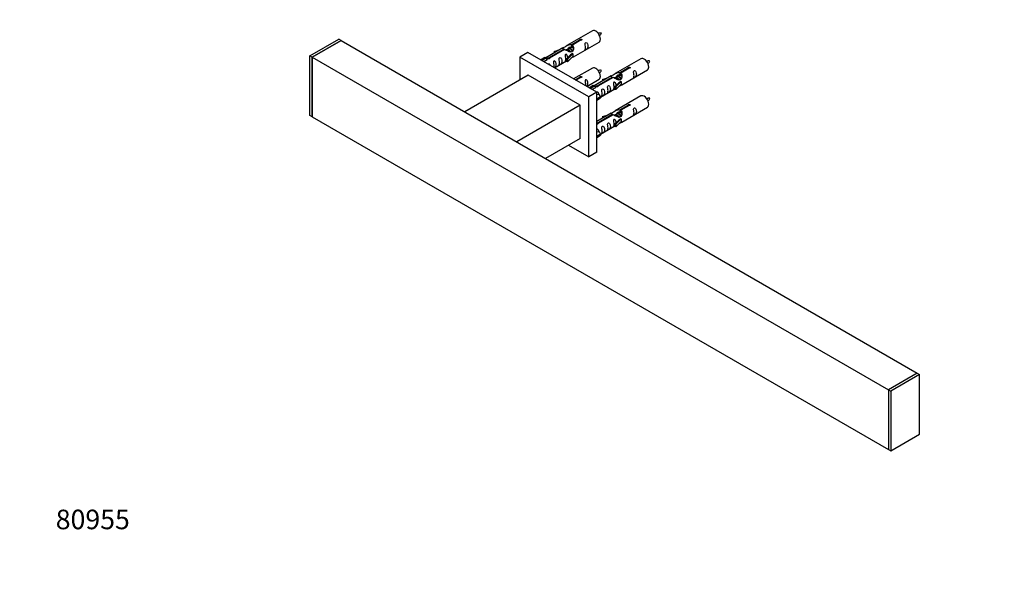
# Model space of a CAD drawing. Units: millimetres. Extents: x 0 to 1208, y 0 to 1149.
# Drawn here: x 0 to 604, y 0 to 342 of the extents above; entities that cross this region are included whole.
import ezdxf
from ezdxf import colors
from ezdxf.entities.mleader import LeaderData, LeaderLine
from ezdxf.math import Vec2, Vec3

# ---------------------------------------------------------------- set-up
doc = ezdxf.new("R2010")
doc.units = ezdxf.units.MM
doc.layers.add('DV7_Défaut', color=7, linetype='Continuous')
doc.layers.add('Défaut', color=7, linetype='Continuous')

# ---------------------------------------------------------------- blocks, each defined once
blk = doc.blocks.new('_DOT')
at = {"color": 0}
blk.add_line((0, 0), (-1, 0), dxfattribs=at)
at = {"color": 0, "const_width": 0.333}
blk.add_lwpolyline([(-0.1665, 0, 1), (0.1665, 0, 1)], format="xyb", close=True, dxfattribs=at)
blk = doc.blocks.new('SE6')
at = {"layer": 'DV7_Défaut', "color": 7, "linetype": 'Continuous'}
for p, q in [((351.42, 335.32), (335.74, 326.26)), ((178.06, 320.01), (195.73, 330.22)), ((179.47, 319.2), (197.15, 329.4)), ((197.15, 329.4), (179.47, 319.2)), ((197.15, 329.4), (195.73, 330.22)), ((197.15, 329.4), (550.7, 125.28)), ((338.56, 326.82), (343.63, 329.75)), ((338.56, 326.82), (338.56, 325.51)), ((344.15, 329.45), (339.08, 326.52)), ((339.08, 326.52), (339.08, 325.21)), ((339.74, 319.34), (355.42, 328.39)), ((343.63, 329.75), (343.63, 329.15)), ((311.7, 322.05), (306.75, 319.2)), ((354.13, 297.56), (311.7, 322.05)), ((333.17, 324.78), (322.7, 318.73)), ((324.51, 318.71), (333.82, 324.09)), ((334.34, 323.79), (325.02, 318.41)), ((327.95, 322.64), (331.46, 323.79)), ((328.24, 322.34), (327.95, 322.64)), ((327.95, 322.64), (327.95, 321.77)), ((329.86, 322.87), (328.24, 322.34)), ((328.24, 322.34), (328.24, 321.93)), ((333.82, 324.09), (333.82, 323.49)), ((335.45, 323.44), (335.23, 323.31)), ((335.52, 318.13), (337.9, 320.54)), ((339.28, 321.24), (336.05, 317.96)), ((336.73, 324.18), (336.15, 323.84)), ((338, 324.91), (337.42, 324.58)), ((339.19, 321.29), (337.9, 320.54)), ((338.56, 325.51), (339.08, 325.81)), ((339.08, 325.53), (338.69, 325.31)), ((339.19, 321.29), (339.28, 321.24)), ((339.28, 321.24), (339.28, 320.42)), ((339.28, 320.42), (339.28, 319.6)), ((179.47, 319.2), (178.06, 320.01)), ((178.06, 283.27), (178.06, 320.01)), ((179.47, 282.45), (179.47, 319.2)), ((179.47, 319.2), (179.47, 282.45)), ((179.47, 319.2), (533.02, 115.07)), ((306.75, 319.2), (306.75, 304.91)), ((349.18, 294.7), (306.75, 319.2)), ((319.56, 317.51), (322.18, 319.03)), ((320.27, 317.11), (322.89, 318.62)), ((323.64, 317.49), (321.62, 316.33)), ((322.18, 319.03), (322.89, 318.62)), ((322.89, 318.62), (323.64, 317.49)), ((324.51, 318.71), (324.51, 318.02)), ((325.02, 318.41), (325.02, 318.32)), ((328.07, 312.6), (335.52, 316.9)), ((336.05, 317.96), (335.52, 318.13)), ((335.52, 318.13), (335.52, 316.5)), ((336.05, 316.33), (335.52, 316.5)), ((339.28, 319.6), (336.05, 316.33)), ((336.05, 317.96), (336.05, 316.33)), ((381.12, 318.17), (365.44, 309.12)), ((351.42, 312.45), (339.87, 305.79)), ((368.26, 309.68), (373.33, 312.61)), ((368.26, 309.68), (368.26, 308.36)), ((368.26, 308.36), (368.77, 308.66)), ((368.77, 308.39), (368.39, 308.17)), ((373.85, 312.31), (368.77, 309.38)), ((368.77, 309.38), (368.77, 308.06)), ((369.44, 302.19), (385.12, 311.24)), ((373.33, 312.61), (373.33, 312.01)), ((312.05, 307.97), (273.16, 285.52)), ((343.87, 289.6), (312.05, 307.97)), ((340.8, 305.25), (343.63, 306.89)), ((344.15, 306.59), (341.31, 304.96)), ((343.63, 306.89), (343.63, 306.29)), ((347.87, 301.17), (355.42, 305.53)), ((362.86, 307.63), (352.39, 301.59)), ((354.2, 301.56), (363.52, 306.94)), ((364.04, 306.64), (354.72, 301.26)), ((357.65, 305.49), (361.16, 306.65)), ((357.94, 305.19), (357.65, 305.49)), ((357.65, 305.49), (357.65, 304.62)), ((359.55, 305.72), (357.94, 305.19)), ((357.94, 305.19), (357.94, 304.79)), ((363.52, 306.94), (363.52, 306.34)), ((365.15, 306.3), (364.93, 306.17)), ((365.22, 300.98), (367.59, 303.4)), ((368.98, 304.09), (365.75, 300.82)), ((368.98, 302.46), (365.75, 299.19)), ((366.43, 307.03), (365.85, 306.7)), ((367.7, 307.77), (367.12, 307.43)), ((368.89, 304.14), (367.59, 303.4)), ((368.89, 304.14), (368.98, 304.09)), ((368.98, 304.09), (368.98, 303.27)), ((368.98, 303.27), (368.98, 302.46)), ((354.13, 297.56), (349.18, 294.7)), ((349.26, 300.37), (351.88, 301.88)), ((349.97, 299.96), (352.59, 301.47)), ((353.33, 300.34), (351.32, 299.18)), ((351.88, 301.88), (352.59, 301.47)), ((352.59, 301.47), (353.33, 300.34)), ((354.13, 260.82), (354.13, 297.56)), ((354.2, 301.56), (354.2, 300.87)), ((354.72, 301.26), (354.72, 301.18)), ((355.79, 296.09), (355.53, 295.95)), ((356.39, 294.88), (355.79, 296.09)), ((356.39, 294.66), (365.22, 299.76)), ((365.75, 300.82), (365.22, 300.98)), ((365.22, 300.98), (365.22, 299.35)), ((365.75, 299.19), (365.22, 299.35)), ((365.75, 300.82), (365.75, 299.19)), ((349.18, 257.96), (349.18, 294.7)), ((354.13, 293.57), (356.39, 294.88)), ((354.13, 292.76), (356.39, 294.07)), ((356.39, 294.88), (356.39, 294.07)), ((381.12, 295.31), (365.44, 286.26)), ((343.87, 289.6), (304.98, 267.14)), ((343.87, 269.19), (343.87, 289.6)), ((362.86, 284.77), (354.13, 279.72)), ((354.2, 278.7), (363.52, 284.08)), ((363.52, 284.08), (363.52, 283.48)), ((366.43, 284.17), (365.85, 283.83)), ((367.7, 284.9), (367.12, 284.57)), ((368.26, 286.81), (373.33, 289.74)), ((368.26, 286.81), (368.26, 285.5)), ((368.26, 285.5), (368.77, 285.8)), ((368.77, 285.52), (368.39, 285.3)), ((373.85, 289.44), (368.77, 286.52)), ((368.77, 286.52), (368.77, 285.2)), ((369.44, 279.33), (385.12, 288.38)), ((373.33, 289.74), (373.33, 289.15)), ((179.47, 282.45), (178.06, 283.27)), ((179.47, 282.45), (533.02, 78.33)), ((354.2, 278.7), (354.2, 278.01)), ((364.04, 283.78), (354.72, 278.4)), ((354.72, 278.4), (354.72, 278.31)), ((357.65, 282.63), (361.16, 283.79)), ((357.94, 282.33), (357.65, 282.63)), ((357.65, 282.63), (357.65, 281.76)), ((359.55, 282.86), (357.94, 282.33)), ((357.94, 282.33), (357.94, 281.93)), ((365.15, 283.43), (364.93, 283.3)), ((365.22, 278.12), (367.59, 280.54)), ((365.75, 277.96), (365.22, 278.12)), ((365.22, 278.12), (365.22, 276.49)), ((368.98, 281.23), (365.75, 277.96)), ((368.98, 279.6), (365.75, 276.32)), ((365.75, 277.96), (365.75, 276.32)), ((368.89, 281.28), (367.59, 280.54)), ((368.89, 281.28), (368.98, 281.23)), ((368.98, 281.23), (368.98, 280.41)), ((368.98, 280.41), (368.98, 279.6)), ((354.13, 270.71), (356.39, 272.02)), ((355.79, 273.23), (355.53, 273.09)), ((356.39, 272.02), (355.79, 273.23)), ((356.39, 271.8), (365.22, 276.89)), ((356.39, 272.02), (356.39, 271.2)), ((365.75, 276.32), (365.22, 276.49)), ((343.87, 269.19), (322.66, 256.94)), ((354.13, 269.89), (356.39, 271.2)), ((336.8, 265.1), (349.18, 257.96)), ((354.13, 260.82), (349.18, 257.96)), ((550.7, 125.28), (533.02, 115.07)), ((550.7, 125.28), (533.02, 115.07)), ((552.12, 124.46), (534.44, 114.26)), ((550.7, 125.28), (552.12, 124.46)), ((552.12, 87.72), (552.12, 124.46)), ((533.02, 115.07), (533.02, 78.33)), ((533.02, 115.07), (534.44, 114.26)), ((533.02, 115.07), (533.02, 78.33)), ((534.44, 114.26), (534.44, 77.51)), ((534.44, 77.51), (552.12, 87.72)), ((533.02, 78.33), (534.44, 77.51))]:
    blk.add_line(p, q, dxfattribs=at)
for centre, radius, start, end in [((356.34, 323.77), 10.14, 86.53962, 98.43096), ((348.2, 338.21), 9.76, 321.41897, 333.751), ((386.04, 306.63), 10.14, 86.53962, 98.43096), ((377.9, 321.06), 9.76, 321.41897, 333.751), ((356.34, 300.91), 10.14, 86.53962, 98.43096), ((348.2, 315.35), 9.76, 321.41897, 333.751), ((386.04, 283.76), 10.14, 86.53962, 98.43096), ((377.9, 298.2), 9.76, 321.41897, 333.751)]:
    blk.add_arc(centre, radius, start, end, dxfattribs=at)
for centre, major_axis, start_param, end_param in [((353.42, 331.85), (2, -3.46), 0, 3.141593), ((383.12, 314.71), (2, -3.46), 0, 3.141593), ((353.42, 308.99), (2, -3.46), 0, 3.141593), ((354.85, 295.53), (1, 0), 0.816776, 2.378429), ((383.12, 291.84), (2, -3.46), 0, 3.141593), ((354.85, 272.66), (1, 0), 0.816776, 2.378429)]:
    blk.add_ellipse(centre, major_axis=major_axis, ratio=0.57735, start_param=start_param, end_param=end_param, dxfattribs=at)
for points, knots in [([(333.82, 324.09), (333.26, 324.42), (333.04, 324.6), (333.11, 324.76), (333.2, 324.8), (333.52, 324.92), (333.76, 325.01), (334.38, 325.37), (334.75, 325.63), (335.49, 326.12), (335.86, 326.35), (337.03, 326.9), (337.86, 327.08), (338.56, 326.82)], [0, 0, 0, 0, 0.25, 0.25, 0.375, 0.375, 0.5, 0.5, 0.625, 0.625, 0.75, 0.75, 1, 1, 1, 1]), ([(339.08, 326.52), (339.63, 326.06), (339.86, 325.26), (339.79, 324.08), (339.7, 323.68), (339.38, 322.95), (339.14, 322.61), (338.51, 322.26), (338.15, 322.24), (337.41, 322.36), (337.03, 322.49), (335.87, 322.97), (335.03, 323.4), (334.34, 323.79)], [0, 0, 0, 0, 0.25, 0.25, 0.375, 0.375, 0.5, 0.5, 0.625, 0.625, 0.75, 0.75, 1, 1, 1, 1]), ([(343.63, 329.75), (343.62, 329.79), (343.63, 329.82), (343.64, 329.86), (343.65, 329.89), (343.68, 329.92), (343.71, 329.96), (343.75, 329.99), (343.79, 330.02), (343.85, 330.04), (343.9, 330.07), (343.96, 330.09), (344.02, 330.1), (344.08, 330.12), (344.15, 330.13), (344.21, 330.14), (344.28, 330.14), (344.35, 330.14), (344.41, 330.13), (344.48, 330.12), (344.54, 330.11), (344.59, 330.08), (344.65, 330.06), (344.69, 330.03), (344.73, 330), (344.76, 329.97), (344.79, 329.93), (344.81, 329.89), (344.82, 329.84), (344.83, 329.8), (344.82, 329.76), (344.82, 329.72), (344.8, 329.67), (344.77, 329.63), (344.75, 329.6), (344.71, 329.56), (344.66, 329.53), (344.61, 329.51), (344.56, 329.48), (344.5, 329.47), (344.44, 329.45), (344.38, 329.45), (344.31, 329.44), (344.26, 329.44), (344.2, 329.45), (344.15, 329.45)], [0, 0, 0, 0, 0.067993, 0.067993, 0.067993, 0.136008, 0.136008, 0.136008, 0.203632, 0.203632, 0.203632, 0.270658, 0.270658, 0.270658, 0.337909, 0.337909, 0.337909, 0.405856, 0.405856, 0.405856, 0.47389, 0.47389, 0.47389, 0.541272, 0.541272, 0.541272, 0.608283, 0.608283, 0.608283, 0.675761, 0.675761, 0.675761, 0.743837, 0.743837, 0.743837, 0.811709, 0.811709, 0.811709, 0.878878, 0.878878, 0.878878, 0.945948, 0.945948, 0.945948, 1, 1, 1, 1]), ([(347.22, 325), (347.22, 324.55), (347.12, 324.13), (346.97, 323.7), (346.92, 323.59), (346.93, 323.51), (347.02, 323.55), (347.42, 323.78), (347.69, 323.95), (348.09, 324.27), (348.24, 324.44), (348.56, 324.97), (348.63, 325.37), (348.63, 326.28), (348.56, 326.79), (348.24, 327.5), (348.09, 327.72), (347.68, 328.03), (347.41, 328.1), (347.02, 327.86), (346.93, 327.59), (346.92, 327.04), (346.97, 326.76), (347.12, 325.96), (347.22, 325.46), (347.22, 325)], [0, 0, 0, 0, 0.125, 0.125, 0.1875, 0.1875, 0.25, 0.25, 0.3125, 0.3125, 0.375, 0.375, 0.5, 0.5, 0.625, 0.625, 0.6875, 0.6875, 0.75, 0.75, 0.8125, 0.8125, 0.875, 0.875, 1, 1, 1, 1]), ([(336.26, 318.87), (336.25, 319.28), (336.17, 319.71), (335.87, 320.36), (335.72, 320.58), (335.32, 320.89), (335.05, 320.96), (334.65, 320.73), (334.57, 320.45), (334.55, 319.9), (334.6, 319.62), (334.75, 318.82), (334.85, 318.32), (334.85, 317.87)], [0, 0, 0, 0, 0.224602, 0.224602, 0.353835, 0.353835, 0.483068, 0.483068, 0.612301, 0.612301, 0.741534, 0.741534, 1, 1, 1, 1]), ([(336.47, 324.31), (336.57, 324.68), (336.84, 325.01), (337.58, 325.52), (338.1, 325.65), (338.56, 325.51)], [0, 0, 0, 0, 0.4380773, 0.4380773, 1, 1, 1, 1]), ([(325.02, 318.41), (325.03, 318.37), (325.03, 318.32), (325.01, 318.28), (325, 318.24), (324.98, 318.2), (324.94, 318.16), (324.91, 318.13), (324.86, 318.1), (324.81, 318.08), (324.76, 318.05), (324.7, 318.03), (324.64, 318.02), (324.57, 318.01), (324.51, 318.01), (324.44, 318.01), (324.37, 318.02), (324.3, 318.03), (324.24, 318.04), (324.18, 318.06), (324.12, 318.08), (324.06, 318.1), (324.01, 318.13), (323.96, 318.16), (323.93, 318.19), (323.89, 318.22), (323.86, 318.25), (323.85, 318.28), (323.83, 318.32), (323.82, 318.35), (323.83, 318.39), (323.84, 318.42), (323.85, 318.46), (323.88, 318.49), (323.91, 318.52), (323.95, 318.55), (323.99, 318.58), (324.04, 318.61), (324.1, 318.63), (324.15, 318.65), (324.21, 318.67), (324.28, 318.69), (324.34, 318.7), (324.4, 318.71), (324.45, 318.71), (324.51, 318.71)], [0, 0, 0, 0, 0.067993, 0.067993, 0.067993, 0.136008, 0.136008, 0.136008, 0.203632, 0.203632, 0.203632, 0.270658, 0.270658, 0.270658, 0.337909, 0.337909, 0.337909, 0.405856, 0.405856, 0.405856, 0.47389, 0.47389, 0.47389, 0.541272, 0.541272, 0.541272, 0.608283, 0.608283, 0.608283, 0.675761, 0.675761, 0.675761, 0.743837, 0.743837, 0.743837, 0.811709, 0.811709, 0.811709, 0.878878, 0.878878, 0.878878, 0.945948, 0.945948, 0.945948, 1, 1, 1, 1]), ([(325.6, 314.05), (325.56, 314.14), (325.52, 314.23), (325.35, 314.51), (325.2, 314.68), (324.84, 314.9), (324.61, 314.93), (324.41, 314.81), (324.37, 314.79), (324.35, 314.76)], [0, 0, 0, 0, 0.171663, 0.171663, 0.546236, 0.546236, 0.920809, 0.920809, 1, 1, 1, 1]), ([(328.06, 312.61), (328.17, 312.69), (328.29, 312.77), (328.59, 313.01), (328.73, 313.18), (329.06, 313.71), (329.13, 314.11), (329.12, 315.02), (329.05, 315.53), (328.73, 316.23), (328.58, 316.46), (328.18, 316.77), (327.91, 316.83), (327.51, 316.6), (327.43, 316.33), (327.41, 315.78), (327.46, 315.5), (327.61, 314.69), (327.71, 314.2), (327.71, 313.74)], [0, 0, 0, 0, 0.04258, 0.04258, 0.129618, 0.129618, 0.303694, 0.303694, 0.477771, 0.477771, 0.564809, 0.564809, 0.651847, 0.651847, 0.738885, 0.738885, 0.825924, 0.825924, 1, 1, 1, 1]), ([(331.27, 315.8), (331.27, 315.34), (331.17, 314.93), (331.02, 314.49), (330.97, 314.38), (330.98, 314.3), (331.07, 314.34), (331.47, 314.57), (331.74, 314.74), (332.14, 315.06), (332.29, 315.23), (332.61, 315.76), (332.68, 316.16), (332.68, 317.07), (332.61, 317.58), (332.29, 318.29), (332.14, 318.51), (331.73, 318.82), (331.46, 318.89), (331.07, 318.65), (330.98, 318.38), (330.97, 317.83), (331.02, 317.55), (331.17, 316.75), (331.27, 316.25), (331.27, 315.8)], [0, 0, 0, 0, 0.125, 0.125, 0.1875, 0.1875, 0.25, 0.25, 0.3125, 0.3125, 0.375, 0.375, 0.5, 0.5, 0.625, 0.625, 0.6875, 0.6875, 0.75, 0.75, 0.8125, 0.8125, 0.875, 0.875, 1, 1, 1, 1]), ([(334.85, 317.87), (334.85, 317.41), (334.75, 317), (334.6, 316.56), (334.55, 316.45), (334.57, 316.37), (334.65, 316.41), (335.06, 316.64), (335.33, 316.81), (335.53, 316.97), (335.53, 316.97), (335.53, 316.97)], [0, 0, 0, 0, 0.399473, 0.399473, 0.599209, 0.599209, 0.798945, 0.798945, 0.998682, 0.998682, 1, 1, 1, 1]), ([(338.21, 318.52), (338.43, 318.67), (338.64, 318.81), (339.15, 319.1), (339.39, 319.19), (339.63, 319.29), (339.7, 319.31), (339.74, 319.34)], [0, 0, 0, 0, 0.283351, 0.283351, 0.743728, 0.743728, 1, 1, 1, 1]), ([(363.52, 306.94), (362.96, 307.28), (362.74, 307.45), (362.81, 307.61), (362.9, 307.65), (363.21, 307.77), (363.46, 307.86), (364.08, 308.23), (364.45, 308.48), (365.19, 308.97), (365.56, 309.2), (366.73, 309.76), (367.56, 309.93), (368.26, 309.68)], [0, 0, 0, 0, 0.25, 0.25, 0.375, 0.375, 0.5, 0.5, 0.625, 0.625, 0.75, 0.75, 1, 1, 1, 1]), ([(368.77, 309.38), (369.33, 308.91), (369.56, 308.11), (369.49, 306.93), (369.4, 306.53), (369.08, 305.8), (368.84, 305.47), (368.21, 305.11), (367.85, 305.09), (367.11, 305.22), (366.73, 305.35), (365.56, 305.82), (364.73, 306.25), (364.04, 306.64)], [0, 0, 0, 0, 0.25, 0.25, 0.375, 0.375, 0.5, 0.5, 0.625, 0.625, 0.75, 0.75, 1, 1, 1, 1]), ([(366.17, 307.17), (366.27, 307.53), (366.54, 307.86), (367.28, 308.37), (367.8, 308.5), (368.26, 308.36)], [0, 0, 0, 0, 0.438077, 0.438077, 1, 1, 1, 1]), ([(373.33, 312.61), (373.32, 312.64), (373.32, 312.68), (373.34, 312.71), (373.35, 312.74), (373.38, 312.78), (373.41, 312.81), (373.45, 312.84), (373.49, 312.87), (373.54, 312.89), (373.6, 312.92), (373.65, 312.94), (373.72, 312.96), (373.78, 312.97), (373.85, 312.99), (373.91, 312.99), (373.98, 313), (374.05, 312.99), (374.11, 312.99), (374.18, 312.98), (374.24, 312.96), (374.29, 312.94), (374.34, 312.92), (374.39, 312.89), (374.43, 312.85), (374.46, 312.82), (374.49, 312.78), (374.51, 312.74), (374.52, 312.7), (374.53, 312.65), (374.52, 312.61), (374.52, 312.57), (374.5, 312.53), (374.47, 312.49), (374.44, 312.45), (374.4, 312.42), (374.36, 312.39), (374.31, 312.36), (374.26, 312.34), (374.2, 312.32), (374.14, 312.31), (374.07, 312.3), (374.01, 312.3), (373.95, 312.3), (373.9, 312.3), (373.85, 312.31)], [0, 0, 0, 0, 0.067993, 0.067993, 0.067993, 0.136008, 0.136008, 0.136008, 0.203632, 0.203632, 0.203632, 0.270658, 0.270658, 0.270658, 0.337909, 0.337909, 0.337909, 0.405856, 0.405856, 0.405856, 0.47389, 0.47389, 0.47389, 0.541272, 0.541272, 0.541272, 0.608283, 0.608283, 0.608283, 0.675761, 0.675761, 0.675761, 0.743837, 0.743837, 0.743837, 0.811709, 0.811709, 0.811709, 0.878878, 0.878878, 0.878878, 0.945948, 0.945948, 0.945948, 1, 1, 1, 1]), ([(376.92, 307.86), (376.92, 307.4), (376.82, 306.99), (376.67, 306.56), (376.62, 306.45), (376.63, 306.36), (376.72, 306.4), (377.12, 306.63), (377.39, 306.8), (377.79, 307.13), (377.94, 307.29), (378.26, 307.82), (378.33, 308.22), (378.33, 309.13), (378.26, 309.65), (377.94, 310.35), (377.79, 310.58), (377.38, 310.88), (377.11, 310.95), (376.71, 310.72), (376.63, 310.44), (376.62, 309.89), (376.67, 309.61), (376.82, 308.81), (376.92, 308.32), (376.92, 307.86)], [0, 0, 0, 0, 0.125, 0.125, 0.1875, 0.1875, 0.25, 0.25, 0.3125, 0.3125, 0.375, 0.375, 0.5, 0.5, 0.625, 0.625, 0.6875, 0.6875, 0.75, 0.75, 0.8125, 0.8125, 0.875, 0.875, 1, 1, 1, 1]), ([(343.63, 306.89), (343.62, 306.92), (343.63, 306.96), (343.64, 306.99), (343.65, 307.03), (343.68, 307.06), (343.71, 307.09), (343.75, 307.12), (343.79, 307.15), (343.85, 307.18), (343.9, 307.2), (343.96, 307.23), (344.02, 307.24), (344.08, 307.26), (344.15, 307.27), (344.21, 307.28), (344.28, 307.28), (344.35, 307.28), (344.41, 307.27), (344.48, 307.26), (344.54, 307.25), (344.59, 307.22), (344.65, 307.2), (344.69, 307.17), (344.73, 307.14), (344.76, 307.1), (344.79, 307.06), (344.81, 307.02), (344.82, 306.98), (344.83, 306.94), (344.82, 306.9), (344.82, 306.85), (344.8, 306.81), (344.77, 306.77), (344.75, 306.73), (344.71, 306.7), (344.66, 306.67), (344.61, 306.64), (344.56, 306.62), (344.5, 306.61), (344.44, 306.59), (344.38, 306.58), (344.31, 306.58), (344.26, 306.58), (344.2, 306.58), (344.15, 306.59)], [0, 0, 0, 0, 0.067993, 0.067993, 0.067993, 0.136008, 0.136008, 0.136008, 0.203632, 0.203632, 0.203632, 0.270658, 0.270658, 0.270658, 0.337909, 0.337909, 0.337909, 0.405856, 0.405856, 0.405856, 0.47389, 0.47389, 0.47389, 0.541272, 0.541272, 0.541272, 0.608283, 0.608283, 0.608283, 0.675761, 0.675761, 0.675761, 0.743837, 0.743837, 0.743837, 0.811709, 0.811709, 0.811709, 0.878878, 0.878878, 0.878878, 0.945948, 0.945948, 0.945948, 1, 1, 1, 1]), ([(347.83, 301.2), (347.85, 301.21), (347.87, 301.23), (348.09, 301.41), (348.24, 301.58), (348.56, 302.11), (348.63, 302.51), (348.63, 303.42), (348.56, 303.93), (348.24, 304.63), (348.09, 304.86), (347.68, 305.17), (347.41, 305.23), (347.02, 305), (346.93, 304.73), (346.92, 304.18), (346.97, 303.9), (347.12, 303.09), (347.22, 302.6), (347.22, 302.14)], [0, 0, 0, 0, 0.0093155, 0.0093155, 0.0993777, 0.0993777, 0.2795022, 0.2795022, 0.4596266, 0.4596266, 0.5496889, 0.5496889, 0.6397511, 0.6397511, 0.7298133, 0.7298133, 0.8198755, 0.8198755, 1, 1, 1, 1]), ([(365.96, 301.72), (365.94, 302.13), (365.87, 302.57), (365.57, 303.21), (365.42, 303.44), (365.02, 303.75), (364.75, 303.81), (364.35, 303.58), (364.27, 303.31), (364.25, 302.76), (364.3, 302.47), (364.45, 301.67), (364.55, 301.18), (364.55, 300.72)], [0, 0, 0, 0, 0.224602, 0.224602, 0.353835, 0.353835, 0.483068, 0.483068, 0.612301, 0.612301, 0.741534, 0.741534, 1, 1, 1, 1]), ([(367.91, 301.37), (368.13, 301.52), (368.34, 301.66), (368.85, 301.95), (369.08, 302.04), (369.33, 302.14), (369.4, 302.17), (369.44, 302.19)], [0, 0, 0, 0, 0.283351, 0.283351, 0.743728, 0.743728, 1, 1, 1, 1]), ([(354.72, 301.26), (354.73, 301.22), (354.73, 301.18), (354.71, 301.14), (354.7, 301.09), (354.67, 301.05), (354.64, 301.02), (354.6, 300.98), (354.56, 300.95), (354.51, 300.93), (354.46, 300.91), (354.4, 300.89), (354.34, 300.88), (354.27, 300.87), (354.21, 300.86), (354.14, 300.87), (354.07, 300.87), (354, 300.88), (353.94, 300.9), (353.88, 300.91), (353.81, 300.93), (353.76, 300.96), (353.71, 300.98), (353.66, 301.01), (353.62, 301.04), (353.59, 301.07), (353.56, 301.11), (353.54, 301.14), (353.53, 301.17), (353.52, 301.21), (353.53, 301.24), (353.53, 301.28), (353.55, 301.31), (353.58, 301.34), (353.61, 301.38), (353.65, 301.41), (353.69, 301.44), (353.74, 301.46), (353.79, 301.49), (353.85, 301.51), (353.91, 301.53), (353.98, 301.54), (354.04, 301.55), (354.1, 301.56), (354.15, 301.56), (354.2, 301.56)], [0, 0, 0, 0, 0.067993, 0.067993, 0.067993, 0.136008, 0.136008, 0.136008, 0.203632, 0.203632, 0.203632, 0.270658, 0.270658, 0.270658, 0.337909, 0.337909, 0.337909, 0.405856, 0.405856, 0.405856, 0.47389, 0.47389, 0.47389, 0.541272, 0.541272, 0.541272, 0.608283, 0.608283, 0.608283, 0.675761, 0.675761, 0.675761, 0.743837, 0.743837, 0.743837, 0.811709, 0.811709, 0.811709, 0.878878, 0.878878, 0.878878, 0.945948, 0.945948, 0.945948, 1, 1, 1, 1]), ([(355.53, 295.95), (355.49, 296.35), (355.39, 296.79), (355.05, 297.36), (354.9, 297.54), (354.53, 297.75), (354.31, 297.78), (354.12, 297.67), (354.09, 297.66), (354.07, 297.64)], [0, 0, 0, 0, 0.482531, 0.482531, 0.723797, 0.723797, 0.965062, 0.965062, 1, 1, 1, 1]), ([(357.41, 296.6), (357.41, 296.14), (357.31, 295.73), (357.16, 295.29), (357.11, 295.18), (357.12, 295.1), (357.21, 295.14), (357.61, 295.37), (357.88, 295.54), (358.28, 295.86), (358.43, 296.03), (358.75, 296.56), (358.82, 296.96), (358.82, 297.87), (358.75, 298.38), (358.43, 299.09), (358.28, 299.31), (357.87, 299.62), (357.61, 299.69), (357.21, 299.46), (357.12, 299.18), (357.11, 298.63), (357.16, 298.35), (357.31, 297.55), (357.41, 297.05), (357.41, 296.6)], [0, 0, 0, 0, 0.125, 0.125, 0.1875, 0.1875, 0.25, 0.25, 0.3125, 0.3125, 0.375, 0.375, 0.5, 0.5, 0.625, 0.625, 0.6875, 0.6875, 0.75, 0.75, 0.8125, 0.8125, 0.875, 0.875, 1, 1, 1, 1]), ([(360.96, 298.65), (360.96, 298.19), (360.87, 297.78), (360.71, 297.35), (360.66, 297.24), (360.68, 297.15), (360.76, 297.19), (361.17, 297.42), (361.44, 297.59), (361.84, 297.92), (361.99, 298.08), (362.31, 298.61), (362.38, 299.01), (362.38, 299.93), (362.31, 300.44), (361.98, 301.14), (361.83, 301.37), (361.43, 301.67), (361.16, 301.74), (360.76, 301.51), (360.68, 301.23), (360.67, 300.68), (360.72, 300.4), (360.87, 299.6), (360.96, 299.11), (360.96, 298.65)], [0, 0, 0, 0, 0.125, 0.125, 0.1875, 0.1875, 0.25, 0.25, 0.3125, 0.3125, 0.375, 0.375, 0.5, 0.5, 0.625, 0.625, 0.6875, 0.6875, 0.75, 0.75, 0.8125, 0.8125, 0.875, 0.875, 1, 1, 1, 1]), ([(364.55, 300.72), (364.55, 300.26), (364.45, 299.85), (364.3, 299.42), (364.25, 299.31), (364.27, 299.22), (364.35, 299.26), (364.75, 299.49), (365.02, 299.66), (365.23, 299.83), (365.23, 299.83), (365.23, 299.83)], [0, 0, 0, 0, 0.399473, 0.399473, 0.599209, 0.599209, 0.798945, 0.798945, 0.998682, 0.998682, 1, 1, 1, 1]), ([(373.33, 289.74), (373.32, 289.78), (373.32, 289.81), (373.34, 289.85), (373.35, 289.88), (373.38, 289.92), (373.41, 289.95), (373.45, 289.98), (373.49, 290.01), (373.54, 290.03), (373.6, 290.06), (373.65, 290.08), (373.72, 290.1), (373.78, 290.11), (373.85, 290.12), (373.91, 290.13), (373.98, 290.13), (374.05, 290.13), (374.11, 290.12), (374.18, 290.11), (374.24, 290.1), (374.29, 290.08), (374.34, 290.05), (374.39, 290.02), (374.43, 289.99), (374.46, 289.96), (374.49, 289.92), (374.51, 289.88), (374.52, 289.84), (374.53, 289.79), (374.52, 289.75), (374.52, 289.71), (374.5, 289.66), (374.47, 289.63), (374.44, 289.59), (374.4, 289.55), (374.36, 289.53), (374.31, 289.5), (374.26, 289.48), (374.2, 289.46), (374.14, 289.45), (374.07, 289.44), (374.01, 289.44), (373.95, 289.43), (373.9, 289.44), (373.85, 289.44)], [0, 0, 0, 0, 0.067993, 0.067993, 0.067993, 0.136008, 0.136008, 0.136008, 0.203632, 0.203632, 0.203632, 0.270658, 0.270658, 0.270658, 0.337909, 0.337909, 0.337909, 0.405856, 0.405856, 0.405856, 0.47389, 0.47389, 0.47389, 0.541272, 0.541272, 0.541272, 0.608283, 0.608283, 0.608283, 0.675761, 0.675761, 0.675761, 0.743837, 0.743837, 0.743837, 0.811709, 0.811709, 0.811709, 0.878878, 0.878878, 0.878878, 0.945948, 0.945948, 0.945948, 1, 1, 1, 1]), ([(363.52, 284.08), (362.96, 284.41), (362.74, 284.59), (362.81, 284.75), (362.9, 284.79), (363.21, 284.91), (363.46, 285), (364.08, 285.37), (364.45, 285.62), (365.19, 286.11), (365.56, 286.34), (366.73, 286.89), (367.56, 287.07), (368.26, 286.81)], [0, 0, 0, 0, 0.25, 0.25, 0.375, 0.375, 0.5, 0.5, 0.625, 0.625, 0.75, 0.75, 1, 1, 1, 1]), ([(368.77, 286.52), (369.33, 286.05), (369.56, 285.25), (369.49, 284.07), (369.4, 283.67), (369.08, 282.94), (368.84, 282.61), (368.21, 282.25), (367.85, 282.23), (367.11, 282.35), (366.73, 282.48), (365.56, 282.96), (364.73, 283.39), (364.04, 283.78)], [0, 0, 0, 0, 0.25, 0.25, 0.375, 0.375, 0.5, 0.5, 0.625, 0.625, 0.75, 0.75, 1, 1, 1, 1]), ([(366.17, 284.3), (366.27, 284.67), (366.54, 285), (367.28, 285.51), (367.8, 285.64), (368.26, 285.5)], [0, 0, 0, 0, 0.438077, 0.438077, 1, 1, 1, 1]), ([(376.92, 285), (376.92, 284.54), (376.82, 284.13), (376.67, 283.69), (376.62, 283.58), (376.63, 283.5), (376.72, 283.54), (377.12, 283.77), (377.39, 283.94), (377.79, 284.26), (377.94, 284.43), (378.26, 284.96), (378.33, 285.36), (378.33, 286.27), (378.26, 286.78), (377.94, 287.49), (377.79, 287.71), (377.38, 288.02), (377.11, 288.09), (376.71, 287.86), (376.63, 287.58), (376.62, 287.03), (376.67, 286.75), (376.82, 285.95), (376.92, 285.45), (376.92, 285)], [0, 0, 0, 0, 0.125, 0.125, 0.1875, 0.1875, 0.25, 0.25, 0.3125, 0.3125, 0.375, 0.375, 0.5, 0.5, 0.625, 0.625, 0.6875, 0.6875, 0.75, 0.75, 0.8125, 0.8125, 0.875, 0.875, 1, 1, 1, 1]), ([(354.72, 278.4), (354.73, 278.36), (354.73, 278.32), (354.71, 278.27), (354.7, 278.23), (354.67, 278.19), (354.64, 278.16), (354.6, 278.12), (354.56, 278.09), (354.51, 278.07), (354.46, 278.04), (354.4, 278.03), (354.34, 278.02), (354.27, 278.01), (354.21, 278), (354.14, 278.01), (354.13, 278.01), (354.13, 278.01), (354.13, 278.01)], [0, 0, 0, 0, 0.1987, 0.1987, 0.1987, 0.397465, 0.397465, 0.397465, 0.595088, 0.595088, 0.595088, 0.790961, 0.790961, 0.790961, 0.987495, 0.987495, 0.987495, 1, 1, 1, 1]), ([(360.96, 275.79), (360.96, 275.33), (360.87, 274.92), (360.71, 274.48), (360.66, 274.37), (360.68, 274.29), (360.76, 274.33), (361.17, 274.56), (361.44, 274.73), (361.84, 275.05), (361.99, 275.22), (362.31, 275.75), (362.38, 276.15), (362.38, 277.06), (362.31, 277.57), (361.98, 278.28), (361.83, 278.5), (361.43, 278.81), (361.16, 278.88), (360.76, 278.65), (360.68, 278.37), (360.67, 277.82), (360.72, 277.54), (360.87, 276.74), (360.96, 276.25), (360.96, 275.79)], [0, 0, 0, 0, 0.125, 0.125, 0.1875, 0.1875, 0.25, 0.25, 0.3125, 0.3125, 0.375, 0.375, 0.5, 0.5, 0.625, 0.625, 0.6875, 0.6875, 0.75, 0.75, 0.8125, 0.8125, 0.875, 0.875, 1, 1, 1, 1]), ([(365.96, 278.86), (365.94, 279.27), (365.87, 279.71), (365.57, 280.35), (365.42, 280.58), (365.02, 280.88), (364.75, 280.95), (364.35, 280.72), (364.27, 280.44), (364.25, 279.89), (364.3, 279.61), (364.45, 278.81), (364.55, 278.32), (364.55, 277.86)], [0, 0, 0, 0, 0.224602, 0.224602, 0.353835, 0.353835, 0.483068, 0.483068, 0.612301, 0.612301, 0.741534, 0.741534, 1, 1, 1, 1]), ([(367.91, 278.51), (368.13, 278.66), (368.34, 278.8), (368.85, 279.09), (369.08, 279.18), (369.33, 279.28), (369.4, 279.3), (369.44, 279.33)], [0, 0, 0, 0, 0.283351, 0.283351, 0.743728, 0.743728, 1, 1, 1, 1]), ([(355.53, 273.09), (355.49, 273.49), (355.39, 273.93), (355.05, 274.5), (354.9, 274.67), (354.53, 274.89), (354.31, 274.92), (354.13, 274.82), (354.13, 274.82), (354.12, 274.81)], [0, 0, 0, 0, 0.495559, 0.495559, 0.743339, 0.743339, 0.991118, 0.991118, 1, 1, 1, 1]), ([(357.41, 273.73), (357.41, 273.28), (357.31, 272.86), (357.16, 272.43), (357.11, 272.32), (357.12, 272.24), (357.21, 272.28), (357.61, 272.51), (357.88, 272.67), (358.28, 273), (358.43, 273.17), (358.75, 273.7), (358.82, 274.1), (358.82, 275.01), (358.75, 275.52), (358.43, 276.23), (358.28, 276.45), (357.87, 276.76), (357.61, 276.83), (357.21, 276.59), (357.12, 276.32), (357.11, 275.77), (357.16, 275.49), (357.31, 274.69), (357.41, 274.19), (357.41, 273.73)], [0, 0, 0, 0, 0.125, 0.125, 0.1875, 0.1875, 0.25, 0.25, 0.3125, 0.3125, 0.375, 0.375, 0.5, 0.5, 0.625, 0.625, 0.6875, 0.6875, 0.75, 0.75, 0.8125, 0.8125, 0.875, 0.875, 1, 1, 1, 1]), ([(364.55, 277.86), (364.55, 277.4), (364.45, 276.99), (364.3, 276.56), (364.25, 276.45), (364.27, 276.36), (364.35, 276.4), (364.75, 276.63), (365.02, 276.8), (365.23, 276.96), (365.23, 276.96), (365.23, 276.97)], [0, 0, 0, 0, 0.399473, 0.399473, 0.599209, 0.599209, 0.798945, 0.798945, 0.998682, 0.998682, 1, 1, 1, 1])]:
    blk.add_open_spline(points, degree=3, knots=knots, dxfattribs=at)
for points, weights, knots in [([(335.05, 323.41), (335.08, 323.47), (335.12, 323.52), (335.63, 324.16), (336.55, 323.75), (337.48, 323.34), (337.99, 322.35), (338, 322.33), (338.01, 322.3)], [0.979058135378, 0.988550609482, 1, 0.866025403784, 1, 0.866025403784, 1, 0.996672473859, 0.993510239207], [0, 0, 0, 0.0404964, 0.0404964, 0.5143635, 0.5143635, 0.9882306, 0.9882306, 1, 1, 1]), ([(337.69, 322.33), (337.23, 323.12), (336.47, 323.45), (335.89, 323.69), (335.45, 323.44)], [0.991301729887, 0.870525707288, 1, 0.900078252081, 0.949204995283], [0, 0, 0, 0.564414, 0.564414, 1, 1, 1]), ([(336.18, 323.85), (336.26, 324.08), (336.39, 324.25), (336.9, 324.89), (337.83, 324.48), (338.75, 324.07), (339.26, 323.08), (339.3, 323), (339.34, 322.93)], [0.944825031685, 0.961142331416, 1, 0.866025403784, 1, 0.866025403784, 1, 0.988184333315, 0.978452792772], [0, 0, 0, 0.121955, 0.121955, 0.542436, 0.542436, 0.962916, 0.962916, 1, 1, 1]), ([(339.14, 322.7), (339.08, 322.85), (338.99, 323.01), (338.54, 323.85), (337.74, 324.19), (337.16, 324.43), (336.73, 324.18)], [0.954888478317, 0.971293234239, 1, 0.866025403784, 1, 0.900078252081, 0.949204995283], [0, 0, 0, 0.109316, 0.109316, 0.619495, 0.619495, 1, 1, 1]), ([(337.45, 324.59), (337.53, 324.82), (337.66, 324.99), (338.17, 325.62), (339.08, 325.23)], [0.944825031685, 0.961142331416, 1, 0.868093508581, 0.995927639191], [0, 0, 0, 0.227552, 0.227552, 1, 1, 1]), ([(339.48, 324.65), (339.25, 324.82), (339.01, 324.92), (338.44, 325.16), (338, 324.91)], [0.940824107989, 0.955887687987, 1, 0.900078252081, 0.949204995283], [0, 0, 0, 0.306263, 0.306263, 1, 1, 1]), ([(338.72, 325.32), (338.8, 325.55), (338.94, 325.72), (338.98, 325.77), (339.02, 325.82)], [0.944825031685, 0.961142331416, 1, 0.98782870114, 0.977868874009], [0, 0, 0, 0.761483, 0.761483, 1, 1, 1]), ([(367.15, 307.44), (367.23, 307.67), (367.36, 307.84), (367.85, 308.45), (368.74, 308.1)], [0.944825031685, 0.961142331416, 1, 0.871218613069, 0.990016186454], [0, 0, 0, 0.2317937, 0.2317937, 1, 1, 1]), ([(368.42, 308.18), (368.5, 308.41), (368.63, 308.57), (368.68, 308.63), (368.72, 308.67)], [0.944825031685, 0.961142331416, 1, 0.98782870114, 0.977868874009], [0, 0, 0, 0.761483, 0.761483, 1, 1, 1]), ([(364.74, 306.27), (364.78, 306.32), (364.82, 306.37), (365.33, 307.01), (366.25, 306.6), (367.18, 306.19), (367.69, 305.2), (367.7, 305.18), (367.71, 305.16)], [0.979058135378, 0.988550609482, 1, 0.866025403784, 1, 0.866025403784, 1, 0.996672473859, 0.993510239207], [0, 0, 0, 0.040496, 0.040496, 0.514363, 0.514363, 0.988231, 0.988231, 1, 1, 1]), ([(367.39, 305.18), (366.93, 305.98), (366.16, 306.3), (365.59, 306.55), (365.15, 306.3)], [0.991301729887, 0.870525707288, 1, 0.900078252081, 0.949204995283], [0, 0, 0, 0.564414, 0.564414, 1, 1, 1]), ([(365.88, 306.71), (365.95, 306.94), (366.09, 307.1), (366.6, 307.75), (367.53, 307.34), (368.45, 306.93), (368.96, 305.94), (369, 305.86), (369.04, 305.78)], [0.944825031685, 0.961142331416, 1, 0.866025403784, 1, 0.866025403784, 1, 0.988184333315, 0.978452792772], [0, 0, 0, 0.121955, 0.121955, 0.542436, 0.542436, 0.962916, 0.962916, 1, 1, 1]), ([(368.84, 305.55), (368.78, 305.71), (368.69, 305.87), (368.24, 306.7), (367.44, 307.04), (366.86, 307.28), (366.43, 307.03)], [0.954888478317, 0.971293234239, 1, 0.866025403784, 1, 0.900078252081, 0.949204995283], [0, 0, 0, 0.109316, 0.109316, 0.619495, 0.619495, 1, 1, 1]), ([(369.18, 307.5), (368.95, 307.67), (368.71, 307.77), (368.14, 308.02), (367.7, 307.77)], [0.940824107989, 0.955887687987, 1, 0.900078252081, 0.949204995283], [0, 0, 0, 0.3062631, 0.3062631, 1, 1, 1]), ([(365.88, 283.84), (365.95, 284.07), (366.09, 284.24), (366.6, 284.88), (367.53, 284.47), (368.45, 284.06), (368.96, 283.07), (369, 283), (369.04, 282.92)], [0.944825031685, 0.961142331416, 1, 0.866025403784, 1, 0.866025403784, 1, 0.988184333315, 0.978452792772], [0, 0, 0, 0.121955, 0.121955, 0.542436, 0.542436, 0.962916, 0.962916, 1, 1, 1]), ([(368.84, 282.69), (368.78, 282.85), (368.69, 283.01), (368.24, 283.84), (367.44, 284.18), (366.86, 284.42), (366.43, 284.17)], [0.954888478317, 0.971293234239, 1, 0.866025403784, 1, 0.900078252081, 0.949204995283], [0, 0, 0, 0.109316, 0.109316, 0.619495, 0.619495, 1, 1, 1]), ([(367.15, 284.58), (367.23, 284.81), (367.36, 284.98), (367.85, 285.59), (368.74, 285.24)], [0.944825031685, 0.961142331416, 1, 0.871218613069, 0.990016186454], [0, 0, 0, 0.2317937, 0.2317937, 1, 1, 1]), ([(369.18, 284.64), (368.95, 284.81), (368.71, 284.91), (368.14, 285.16), (367.7, 284.9)], [0.940824107989, 0.955887687987, 1, 0.900078252081, 0.949204995283], [0, 0, 0, 0.306263, 0.306263, 1, 1, 1]), ([(368.42, 285.31), (368.5, 285.54), (368.63, 285.71), (368.68, 285.76), (368.72, 285.81)], [0.944825031685, 0.961142331416, 1, 0.98782870114, 0.977868874009], [0, 0, 0, 0.761483, 0.761483, 1, 1, 1]), ([(364.74, 283.41), (364.78, 283.46), (364.82, 283.51), (365.33, 284.15), (366.25, 283.74), (367.18, 283.33), (367.69, 282.34), (367.7, 282.32), (367.71, 282.3)], [0.979058135378, 0.988550609482, 1, 0.866025403784, 1, 0.866025403784, 1, 0.996672473859, 0.993510239207], [0, 0, 0, 0.0404964, 0.0404964, 0.5143635, 0.5143635, 0.9882306, 0.9882306, 1, 1, 1]), ([(367.39, 282.32), (366.93, 283.12), (366.16, 283.44), (365.59, 283.69), (365.15, 283.43)], [0.991301729887, 0.870525707288, 1, 0.900078252081, 0.949204995283], [0, 0, 0, 0.564414, 0.564414, 1, 1, 1])]:
    blk.add_rational_spline(points, weights, degree=2, knots=knots, dxfattribs=at)
for points in [[(339.08, 325.21), (339.42, 324.89), (339.62, 324.39), (339.72, 323.86)], [(327.71, 313.74), (327.71, 313.42), (327.66, 313.12), (327.6, 312.87)], [(347.22, 302.14), (347.22, 301.94), (347.2, 301.75), (347.17, 301.57)], [(368.77, 308.06), (369.12, 307.74), (369.32, 307.25), (369.42, 306.71)], [(368.77, 285.2), (369.12, 284.88), (369.32, 284.38), (369.42, 283.85)], [(354.13, 278.7), (354.15, 278.7), (354.18, 278.7), (354.2, 278.7)]]:
    blk.add_open_spline(points, degree=3, dxfattribs=at)

msp = doc.modelspace()

# ---------------------------------------------------------------- block references
at = {"layer": 'Défaut'}
msp.add_blockref('SE6', (0, 0), dxfattribs=at)

# ---------------------------------------------------------------- leaders
at = {"layer": 'Défaut', "color": 7, "linetype": 'Continuous'}
ml = msp.add_multileader_mtext('Standard', dxfattribs=at)
ml.set_content('{\\pxsm0.9;\\fSolid Edge ISO|b1||i0||c0|p34;\\W1.;22/02/2023\\P}', color=256)
ml.set_leader_properties()
ml.set_arrow_properties(name='DOT')
ml.build(insert=Vec2(0, 0))
ml.multileader.update_dxf_attribs({"leader_type": 0, "dogleg_length": 0, "arrow_head_size": 12})
ctx = ml.context
ctx.base_point, ctx.char_height, ctx.arrow_head_size, ctx.landing_gap_size = Vec3(977.67, 1141.69), 12, 12, 4.2
notes = []
notes.append((ctx, [(0, (0, 0, 0), (0, 0), (1, 0), 1, [])]))
ctx.mtext.insert = Vec3(979.67, 1147.81)
ml = msp.add_multileader_mtext('Standard', dxfattribs=at)
ml.set_content('{\\pxsm0.9;\\fArial|b1||i0||c0|p34;\\W1.;TWS1E\\P}', color=256)
ml.set_leader_properties()
ml.set_arrow_properties(name='DOT')
ml.build(insert=Vec2(0, 0))
ml.multileader.update_dxf_attribs({"leader_type": 0, "dogleg_length": 0, "arrow_head_size": 12})
ctx = ml.context
ctx.base_point, ctx.char_height, ctx.arrow_head_size, ctx.landing_gap_size = Vec3(258.54, 1141.51), 12, 12, 4.2
notes.append((ctx, [(0, (0, 0, 0), (0, 0), (1, 0), 1, [])]))
ctx.mtext.insert = Vec3(260.54, 1147.62)
ml = msp.add_multileader_mtext('Standard', dxfattribs=at)
ml.set_content('{\\pxsm0.9;\\fArial|b1||i0||c0|p34;\\W1.;80955\\P}', color=256)
ml.set_leader_properties()
ml.set_arrow_properties(name='DOT')
ml.build(insert=Vec2(0, 0))
ml.multileader.update_dxf_attribs({"leader_type": 0, "dogleg_length": 0, "arrow_head_size": 12})
ctx = ml.context
ctx.base_point, ctx.char_height, ctx.arrow_head_size, ctx.landing_gap_size = Vec3(20.12, 35.38), 12, 12, 4.2
notes.append((ctx, [(0, (0, 0, 0), (0, 0), (1, 0), 1, [])]))
ctx.mtext.insert = Vec3(22.12, 41.5)
for ctx, leaders in notes:
    for number, flags, end, landing, length, lines in leaders:
        leader = LeaderData()
        leader.index, (leader.has_last_leader_line, leader.has_dogleg_vector, leader.attachment_direction) = number, flags
        leader.last_leader_point, leader.dogleg_vector, leader.dogleg_length = Vec3(end), Vec3(landing), length
        for number, points, colour, breaks in lines:
            line = LeaderLine()
            line.index, line.vertices, line.color, line.breaks = number, Vec3.list(points), colors.encode_raw_color(colour), breaks
            leader.lines.append(line)
        ctx.leaders.append(leader)

doc.saveas('drawing.dxf')
